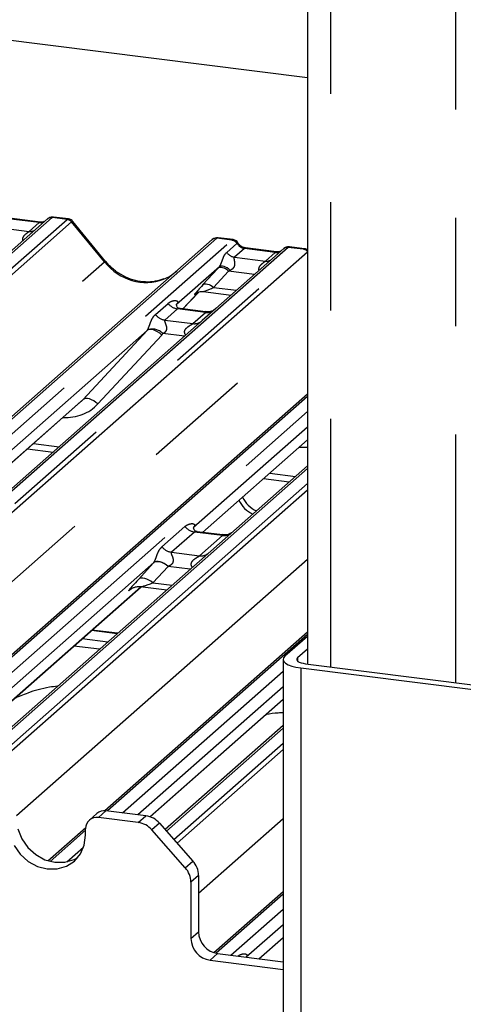
# Paper-space layout 'Layout1' of a CAD drawing. Extents: x 5 to 415, y 5 to 292.
# Drawn here: x 348 to 353, y 185 to 197 of the extents above; entities that cross this region are included whole.
import ezdxf

# ---------------------------------------------------------------- set-up
doc = ezdxf.new("R2010")
doc.units = 0
doc.linetypes.add('PHANTOM', pattern=[12.7, 6.35, -1.27, 1.27, -1.27, 1.27, -1.27])
doc.layers.add('SLD-0', color=179, linetype='CONTINUOUS')

psp = doc.layouts.get("Layout1")

# ---------------------------------------------------------------- linework, layer by layer
at = {"layer": 'SLD-0', "color": 179, "linetype": 'CONTINUOUS'}
for p, q in [((351.451, 230.065), (351.451, 188.961)), ((351.451, 195.832), (346.248, 196.488)), ((348.405, 194.179), (340.11, 186.863)), ((348.32, 194.141), (347.958, 194.186)), ((348.407, 194.18), (348.404, 194.178)), ((348.649, 194.178), (348.474, 194.2)), ((349.086, 193.68), (348.702, 194.149)), ((341.794, 186.402), (350.336, 193.935)), ((350.336, 193.935), (350.337, 193.936)), ((350.58, 193.935), (350.405, 193.957)), ((351.174, 193.83), (350.379, 193.129)), ((351.089, 193.792), (350.727, 193.838)), ((351.176, 193.831), (351.173, 193.829)), ((351.417, 193.829), (351.242, 193.851)), ((350.419, 193.618), (349.917, 193.175)), ((350.228, 193.327), (350.557, 193.286)), ((349.991, 193.123), (350.177, 193.321)), ((350.145, 193.305), (350.152, 193.311)), ((349.922, 193.181), (349.918, 193.176)), ((350.256, 193.09), (349.958, 193.127)), ((350.379, 193.129), (350.218, 192.987)), ((350.218, 192.987), (347.809, 190.863)), ((349.572, 192.871), (347.347, 190.909)), ((344.81, 186.271), (351.451, 192.128)), ((347.455, 190.853), (348.797, 192.037)), ((351.451, 191.738), (350.116, 190.56)), ((348.169, 191.483), (348.47, 191.445)), ((350.223, 190.504), (351.451, 191.587)), ((351.451, 191.284), (345.648, 186.166)), ((350.938, 191.134), (351.239, 191.096)), ((350.456, 190.475), (350.157, 190.512)), ((349.65, 190.149), (345.198, 186.222)), ((345.347, 186.203), (349.501, 189.867)), ((349.492, 189.868), (349.802, 189.829)), ((349.379, 189.836), (349.387, 189.845)), ((349.226, 189.321), (348.925, 189.359)), ((349.075, 187.242), (351.451, 189.337)), ((351.451, 189.285), (351.186, 189.052)), ((351.186, 189.052), (351.17, 189.032)), ((351.451, 189.134), (351.336, 189.033)), ((351.17, 189.032), (351.166, 189.011)), ((351.166, 189.014), (351.166, 184.866)), ((351.166, 189.011), (351.174, 188.99)), ((351.174, 188.99), (351.194, 188.97)), ((351.194, 188.97), (351.225, 188.952)), ((351.225, 188.952), (351.267, 188.936)), ((351.267, 188.936), (351.316, 188.924)), ((351.328, 189.023), (351.326, 189.012)), ((351.326, 189.012), (351.33, 189.002)), ((351.336, 189.033), (351.328, 189.023)), ((351.33, 189.002), (351.34, 188.992)), ((351.34, 188.992), (351.356, 188.983)), ((351.356, 188.983), (351.376, 188.975)), ((351.376, 188.975), (351.401, 188.969)), ((351.401, 188.969), (351.429, 188.964)), ((351.429, 188.964), (353.45, 188.71)), ((351.316, 188.924), (351.373, 188.914)), ((351.373, 188.914), (353.393, 188.66)), ((351.166, 188.695), (349.463, 187.193)), ((349.607, 187.17), (351.166, 188.544)), ((351.166, 188.241), (349.782, 187.021)), ((348.984, 187.21), (348.895, 187.131)), ((349.558, 187.181), (349.09, 187.24)), ((349.469, 187.103), (349.001, 187.162)), ((349.717, 187.095), (350.109, 186.65)), ((348.057, 187.027), (348.102, 186.912)), ((348.41, 186.655), (348.852, 187.045)), ((348.851, 186.954), (348.851, 187.03)), ((350.02, 186.572), (349.628, 187.017)), ((348.102, 186.912), (348.174, 186.81)), ((348.836, 186.839), (348.851, 186.954)), ((348.013, 186.834), (348.085, 186.731)), ((348.174, 186.81), (348.267, 186.726)), ((348.791, 186.736), (348.836, 186.839)), ((348.085, 186.731), (348.178, 186.647)), ((348.178, 186.647), (348.286, 186.589)), ((348.267, 186.726), (348.375, 186.667)), ((348.375, 186.667), (348.491, 186.637)), ((348.491, 186.637), (348.607, 186.638)), ((348.607, 186.638), (348.716, 186.669)), ((348.627, 186.591), (348.72, 186.651)), ((348.716, 186.669), (348.761, 186.694)), ((348.72, 186.651), (348.791, 186.736)), ((348.286, 186.589), (348.402, 186.558)), ((348.402, 186.558), (348.518, 186.559)), ((348.518, 186.559), (348.627, 186.591)), ((350.086, 186.403), (350.086, 185.743)), ((350.175, 186.482), (350.175, 185.822)), ((350.353, 185.578), (351.166, 186.295)), ((351.166, 185.904), (350.735, 185.525)), ((350.885, 185.506), (351.166, 185.754)), ((350.31, 185.488), (351.166, 185.381)), ((350.399, 185.567), (351.166, 185.47))]:
    psp.add_line(p, q, dxfattribs=at)
at = {"layer": 'SLD-0', "color": 8, "linetype": 'PHANTOM'}
for p, q in [((351.72, 229.935), (351.72, 188.927)), ((353.187, 229.75), (353.187, 188.743)), ((348.458, 194.194), (340.141, 186.859)), ((340.317, 186.837), (348.634, 194.172)), ((348.687, 194.143), (340.392, 186.828)), ((348.305, 194.135), (347.943, 194.18)), ((348.189, 194.032), (348.305, 194.135)), ((348.305, 194.135), (348.314, 194.14)), ((348.314, 194.14), (348.32, 194.141)), ((348.458, 194.194), (348.46, 194.195)), ((348.634, 194.172), (348.458, 194.194)), ((349.073, 193.674), (348.687, 194.143)), ((347.827, 194.078), (348.189, 194.032)), ((350.389, 193.951), (341.815, 186.389)), ((341.934, 186.316), (350.565, 193.929)), ((350.565, 193.929), (350.389, 193.951)), ((350.565, 193.929), (350.567, 193.93)), ((351.227, 193.845), (342.203, 185.887)), ((342.308, 185.802), (351.403, 193.823)), ((351.451, 193.79), (342.361, 185.774)), ((350.506, 193.786), (350.625, 193.891)), ((350.712, 193.832), (350.596, 193.729)), ((350.626, 193.891), (350.625, 193.891)), ((350.712, 193.832), (350.721, 193.837)), ((351.074, 193.786), (350.712, 193.832)), ((350.721, 193.837), (350.727, 193.838)), ((350.958, 193.683), (351.074, 193.786)), ((351.074, 193.786), (351.083, 193.791)), ((351.083, 193.791), (351.089, 193.792)), ((351.227, 193.845), (351.229, 193.847)), ((351.403, 193.823), (351.227, 193.845)), ((341.195, 186.727), (349.073, 193.674)), ((350.596, 193.729), (350.958, 193.683)), ((350.223, 193.405), (350.4, 193.597)), ((350.528, 193.566), (350.351, 193.374)), ((350.41, 193.604), (350.4, 193.597)), ((350.424, 193.608), (350.41, 193.604)), ((350.429, 193.624), (350.419, 193.618)), ((350.439, 193.609), (350.424, 193.608)), ((350.442, 193.626), (350.429, 193.624)), ((350.456, 193.606), (350.439, 193.609)), ((350.457, 193.625), (350.442, 193.626)), ((350.474, 193.6), (350.456, 193.606)), ((350.474, 193.621), (350.457, 193.625)), ((350.492, 193.614), (350.474, 193.621)), ((350.492, 193.592), (350.474, 193.6)), ((350.511, 193.603), (350.492, 193.614)), ((350.511, 193.58), (350.492, 193.592)), ((350.529, 193.59), (350.511, 193.603)), ((350.528, 193.566), (350.511, 193.58)), ((350.832, 193.528), (350.528, 193.566)), ((350.547, 193.575), (350.529, 193.59)), ((350.223, 193.405), (350.234, 193.412)), ((350.234, 193.412), (350.247, 193.416)), ((350.247, 193.416), (350.263, 193.417)), ((350.263, 193.417), (350.28, 193.414)), ((350.28, 193.414), (350.298, 193.408)), ((350.298, 193.408), (350.316, 193.4)), ((350.316, 193.4), (350.334, 193.388)), ((350.334, 193.388), (350.351, 193.374)), ((350.351, 193.374), (350.619, 193.341)), ((349.991, 193.123), (350.176, 193.321)), ((350.147, 193.306), (350.145, 193.305)), ((349.669, 193.057), (349.817, 193.187)), ((349.929, 193.123), (349.781, 192.992)), ((350.256, 193.082), (349.929, 193.123)), ((343.964, 186.378), (351.451, 192.981)), ((349.781, 192.992), (350.108, 192.951)), ((350.108, 192.951), (350.256, 193.082)), ((348.823, 192.062), (349.572, 192.871)), ((349.586, 192.879), (349.572, 192.871)), ((349.603, 192.883), (349.586, 192.879)), ((349.623, 192.882), (349.603, 192.883)), ((349.646, 192.877), (349.623, 192.882)), ((349.67, 192.868), (349.646, 192.877)), ((349.695, 192.854), (349.67, 192.868)), ((349.743, 192.817), (348.994, 192.009)), ((349.72, 192.837), (349.695, 192.854)), ((349.743, 192.817), (349.72, 192.837)), ((350.009, 192.802), (349.757, 192.834)), ((351.451, 192.097), (344.841, 186.267)), ((347.452, 190.853), (348.823, 192.062)), ((348.837, 192.071), (348.823, 192.062)), ((348.854, 192.074), (348.837, 192.071)), ((348.875, 192.074), (348.854, 192.074)), ((348.897, 192.069), (348.875, 192.074)), ((348.922, 192.059), (348.897, 192.069)), ((348.946, 192.045), (348.922, 192.059)), ((348.971, 192.028), (348.946, 192.045)), ((348.994, 192.009), (348.971, 192.028)), ((345.017, 186.245), (351.451, 191.919)), ((348.241, 191.546), (348.542, 191.508)), ((350.221, 190.504), (351.451, 191.589)), ((351.451, 191.252), (345.679, 186.162)), ((351.009, 191.197), (351.31, 191.159)), ((347.332, 187.442), (351.451, 191.075)), ((351.451, 191), (347.426, 187.45)), ((349.746, 190.334), (350.016, 190.573)), ((350.128, 190.508), (349.858, 190.27)), ((350.455, 190.467), (350.128, 190.508)), ((350.185, 190.229), (350.455, 190.467)), ((349.858, 190.27), (350.185, 190.229)), ((348.042, 187.184), (351.451, 190.19)), ((349.47, 189.953), (349.646, 190.145)), ((349.817, 190.104), (349.64, 189.912)), ((349.66, 190.154), (349.646, 190.145)), ((349.664, 190.158), (349.65, 190.149)), ((349.678, 190.159), (349.66, 190.154)), ((349.681, 190.163), (349.664, 190.158)), ((349.699, 190.16), (349.678, 190.159)), ((349.702, 190.163), (349.681, 190.163)), ((349.721, 190.157), (349.699, 190.16)), ((349.725, 190.159), (349.702, 190.163)), ((349.745, 190.149), (349.721, 190.157)), ((349.749, 190.151), (349.725, 190.159)), ((349.77, 190.137), (349.745, 190.149)), ((349.773, 190.139), (349.749, 190.151)), ((349.794, 190.122), (349.77, 190.137)), ((349.797, 190.124), (349.773, 190.139)), ((349.817, 190.104), (349.794, 190.122)), ((349.82, 190.105), (349.797, 190.124)), ((350.077, 190.071), (349.817, 190.104)), ((345.345, 186.204), (349.498, 189.867)), ((349.484, 189.962), (349.47, 189.953)), ((349.502, 189.967), (349.484, 189.962)), ((349.522, 189.968), (349.502, 189.967)), ((349.545, 189.965), (349.522, 189.968)), ((349.569, 189.957), (349.545, 189.965)), ((349.593, 189.945), (349.569, 189.957)), ((349.617, 189.93), (349.593, 189.945)), ((349.64, 189.912), (349.617, 189.93)), ((349.64, 189.912), (349.864, 189.884)), ((349.383, 189.839), (349.379, 189.836)), ((349.221, 189.316), (348.92, 189.354)), ((351.451, 189.306), (349.107, 187.238)), ((349.013, 189.133), (348.712, 189.171)), ((348.812, 189.26), (349.113, 189.222)), ((351.336, 189.033), (351.336, 188.995)), ((349.283, 187.216), (351.166, 188.877)), ((351.373, 188.914), (351.373, 184.766)), ((349.605, 187.17), (351.166, 188.547)), ((351.166, 188.21), (349.798, 187.003)), ((349.886, 186.904), (351.166, 188.032)), ((351.166, 187.957), (349.923, 186.861)), ((349.09, 187.24), (349.001, 187.162)), ((349.469, 187.103), (349.558, 187.181)), ((349.717, 187.095), (349.628, 187.017)), ((350.175, 186.274), (351.166, 187.148)), ((348.851, 187.013), (348.437, 186.647)), ((348.632, 186.642), (348.828, 186.815)), ((350.02, 186.572), (350.109, 186.65)), ((350.175, 186.482), (350.086, 186.403)), ((351.166, 186.263), (350.38, 185.57)), ((350.555, 185.547), (351.166, 186.086)), ((350.086, 185.743), (350.175, 185.822)), ((350.882, 185.506), (351.166, 185.756)), ((350.399, 185.567), (350.31, 185.488))]:
    psp.add_line(p, q, dxfattribs=at)
for centre, radius, start, end in [((348.448, 194.128), 0.0663, 81.6993, 130.8035), ((348.622, 194.087), 0.0857, 40.8958, 82.0582), ((348.623, 194.09), 0.084, 39.594, 81.3343), ((348.203, 194.133), 0.102, 262.1204, 299.0589), ((350.553, 193.843), 0.0867, 33.7071, 81.8759), ((350.554, 193.846), 0.0847, 32.1095, 81.1024), ((350.614, 193.858), 0.13, 213.7071, 261.8759), ((351.217, 193.78), 0.0663, 81.6993, 130.8035), ((351.391, 193.739), 0.0852, 45.1259, 82.1106), ((351.392, 193.742), 0.0833, 44.3941, 81.409), ((349.087, 193.662), 0.0188, 91.8747, 137.9156), ((350.972, 193.785), 0.102, 262.1204, 299.0589), ((349.953, 193.294), 0.172, 218.0689, 261.9838), ((350.275, 193.215), 0.134, 261.8725, 305.1557), ((349.805, 193.163), 0.172, 218.0689, 261.9838), ((350.127, 193.084), 0.134, 261.8516, 306.4135), ((349.635, 192.723), 0.164, 42.4235, 111.0436), ((350.152, 190.679), 0.172, 218.0689, 261.9838), ((350.474, 190.601), 0.135, 262.0782, 306.1869), ((349.882, 190.441), 0.172, 218.0689, 261.9838), ((350.204, 190.363), 0.135, 262.0782, 306.1869)]:
    psp.add_arc(centre, radius, start, end, dxfattribs=at)
at = {"layer": 'SLD-0', "color": 179, "linetype": 'CONTINUOUS'}
for centre, radius, start, end in [((348.451, 194.127), 0.0693, 82.7639, 129.7378), ((350.38, 193.885), 0.0667, 81.8416, 130.6612), ((350.382, 193.884), 0.0688, 82.6276, 130.8108), ((351.22, 193.778), 0.0693, 82.7639, 129.7378), ((350.979, 191.042), 0.313, 203.5224, 246.2882), ((350.936, 191.005), 0.313, 203.5224, 246.2882), ((349.071, 187.108), 0.133, 81.8416, 130.6612), ((348.981, 187.033), 0.13, 81.3986, 181.4206), ((349.433, 186.848), 0.257, 40.8958, 82.0582), ((349.523, 186.927), 0.257, 40.8958, 82.0582), ((349.918, 186.479), 0.257, 0.7611, 41.9235), ((349.829, 186.4), 0.257, 0.7611, 41.9235), ((350.437, 185.826), 0.262, 181.0587, 261.7605), ((350.348, 185.748), 0.262, 181.0587, 261.7605)]:
    psp.add_arc(centre, radius, start, end, dxfattribs=at)
at = {"layer": 'SLD-0', "color": 8, "linetype": 'PHANTOM'}
for centre, major_axis, ratio, start_param, end_param in [((348.314, 194.256), (-0.027, 0.119), 0.91665, 2.823281, 3.398152), ((348.671, 194.054), (-0.027, 0.123), 0.40213, 0.187669, 0.218408), ((348.618, 194.061), (0.031, 0.117), 0.294991, 0.042299, 0.371514), ((348.618, 194.061), (0.0829, 0.0881), 0.119576, 6.267849, 6.759878), ((348.724, 194.101), (-0.0374, 0.0424), 0.333333, 6.252446, 6.283185), ((350.352, 193.842), (0.052, 0.114), 0.203777, 0.393292, 0.424031), ((350.405, 193.836), (-0.002, 0.121), 0.359882, 6.230832, 6.56146), ((350.721, 193.953), (-0.027, 0.119), 0.91665, 1.896206, 2.823281), ((351.083, 193.907), (-0.027, 0.119), 0.91665, 2.823281, 3.398152), ((351.44, 193.705), (-0.027, 0.123), 0.40213, 0.187669, 0.218408), ((351.387, 193.712), (0.031, 0.117), 0.294991, 0.042299, 0.371514), ((349.516, 194.065), (-0.287, 0.576), 0.913415, 1.809092, 3.067917), ((350.51, 193.7), (0.206, 0.216), 0.034633, 1.993498, 2.09746), ((350.596, 193.616), (0.193, 0.096), 0.070082, 4.316401, 4.420363), ((350.334, 193.507), (0.206, 0.216), 0.034633, 2.09746, 3.52863), ((350.42, 193.424), (0.193, 0.096), 0.070082, 3.246598, 4.316401), ((349.863, 193.234), (-0.0294, 0.0752), 0.91677, 3.552071, 3.654539), ((349.512, 192.924), (0.0622, -0.0508), 0.822402, 6.235658, 6.338125), ((349.568, 192.982), (0.171, -0.169), 0.863409, 0.027867, 0.130335), ((348.528, 192.448), (0.456, -0.45), 0.863409, 5.515152, 6.311052), ((351.297, 192.099), (0.456, -0.45), 0.863409, 5.515152, 5.679231), ((349.775, 190.264), (0.241, 0.252), 0.034633, 2.080531, 2.09746), ((349.89, 190.153), (0.224, 0.092), 0.078677, 4.349857, 4.366787), ((349.598, 190.072), (0.241, 0.252), 0.034633, 2.09746, 3.52863), ((349.713, 189.961), (0.224, 0.092), 0.078677, 3.280054, 4.349857)]:
    psp.add_ellipse(centre, major_axis=major_axis, ratio=ratio, start_param=start_param, end_param=end_param, dxfattribs=at)
at = {"layer": 'SLD-0', "color": 179, "linetype": 'CONTINUOUS'}
for centre, major_axis, ratio, start_param, end_param in [((349.516, 194.065), (-0.287, 0.576), 0.913415, 3.067917, 3.379888), ((348.472, 192.39), (0.348, -0.331), 0.856866, 6.207807, 6.295073)]:
    psp.add_ellipse(centre, major_axis=major_axis, ratio=ratio, start_param=start_param, end_param=end_param, dxfattribs=at)
for points, knots in [([(348.366, 194.15), (348.361, 194.146), (348.348, 194.139), (348.33, 194.14), (348.32, 194.141)], [0, 0, 0, 0, 0.4336902, 1, 1, 1, 1]), ([(348.474, 194.199), (348.47, 194.199), (348.456, 194.202), (348.431, 194.196), (348.409, 194.185), (348.402, 194.175), (348.401, 194.173)], [0, 0, 0, 0, 0.137801, 0.526421, 0.940302, 1, 1, 1, 1]), ([(348.701, 194.148), (348.698, 194.151), (348.69, 194.163), (348.671, 194.174), (348.655, 194.176), (348.648, 194.177)], [0, 0, 0, 0, 0.204259, 0.682667, 1, 1, 1, 1]), ([(350.406, 193.956), (350.405, 193.956), (350.393, 193.959), (350.37, 193.955), (350.348, 193.945), (350.338, 193.937), (350.337, 193.936)], [0, 0, 0, 0, 0.060275, 0.482357, 0.912547, 1, 1, 1, 1]), ([(350.637, 193.897), (350.634, 193.902), (350.625, 193.916), (350.604, 193.93), (350.587, 193.933), (350.579, 193.934)], [0, 0, 0, 0, 0.2794478, 0.6923355, 1, 1, 1, 1]), ([(350.727, 193.838), (350.721, 193.839), (350.704, 193.842), (350.675, 193.856), (350.65, 193.879), (350.64, 193.895), (350.637, 193.899)], [0, 0, 0, 0, 0.1796488, 0.5239587, 0.8885306, 1, 1, 1, 1]), ([(351.135, 193.801), (351.129, 193.798), (351.117, 193.79), (351.099, 193.791), (351.089, 193.792)], [0, 0, 0, 0, 0.43369, 1, 1, 1, 1]), ([(351.242, 193.85), (351.239, 193.851), (351.225, 193.854), (351.2, 193.847), (351.178, 193.836), (351.17, 193.826), (351.169, 193.824)], [0, 0, 0, 0, 0.137801, 0.526421, 0.940302, 1, 1, 1, 1]), ([(351.451, 193.815), (351.446, 193.819), (351.436, 193.826), (351.424, 193.827), (351.417, 193.828)], [0, 0, 0, 0, 0.470041, 1, 1, 1, 1]), ([(349.77, 193.477), (349.737, 193.465), (349.667, 193.441), (349.553, 193.435), (349.435, 193.451), (349.32, 193.492), (349.213, 193.556), (349.136, 193.622), (349.097, 193.667), (349.086, 193.68)], [0, 0, 0, 0, 0.1484843, 0.3077445, 0.4660301, 0.623339, 0.7799255, 0.9361054, 1, 1, 1, 1]), ([(350.147, 193.307), (350.147, 193.307), (350.146, 193.306), (350.148, 193.308), (350.154, 193.312), (350.169, 193.32), (350.194, 193.327), (350.217, 193.33), (350.229, 193.327), (350.23, 193.326)], [0, 0, 0, 0, 0.000073, 0.154516, 0.261587, 0.394933, 0.669423, 0.974994, 1, 1, 1, 1]), ([(349.958, 193.128), (349.957, 193.128), (349.947, 193.128), (349.939, 193.133), (349.924, 193.141), (349.917, 193.172), (349.918, 193.177), (349.919, 193.178)], [0, 0, 0, 0, 0.034935, 0.237462, 0.531089, 0.863289, 1, 1, 1, 1]), ([(350.367, 193.118), (350.367, 193.118), (350.368, 193.118), (350.362, 193.114), (350.35, 193.106), (350.322, 193.094), (350.288, 193.085), (350.264, 193.09), (350.257, 193.092)], [0, 0, 0, 0, 0.0767595, 0.1741506, 0.2913179, 0.4916971, 0.8499235, 1, 1, 1, 1]), ([(350.158, 190.513), (350.156, 190.513), (350.146, 190.513), (350.137, 190.519), (350.123, 190.529), (350.114, 190.554), (350.12, 190.566), (350.118, 190.564), (350.118, 190.564)], [0, 0, 0, 0, 0.040665, 0.245436, 0.544013, 0.847396, 0.99574, 1, 1, 1, 1]), ([(350.567, 190.503), (350.567, 190.503), (350.567, 190.503), (350.563, 190.5), (350.552, 190.493), (350.526, 190.48), (350.491, 190.47), (350.465, 190.476), (350.456, 190.477)], [0, 0, 0, 0, 0.05887, 0.156492, 0.266327, 0.44644, 0.824304, 1, 1, 1, 1]), ([(349.382, 189.84), (349.382, 189.84), (349.381, 189.839), (349.384, 189.841), (349.391, 189.846), (349.407, 189.856), (349.438, 189.866), (349.47, 189.872), (349.489, 189.867), (349.493, 189.866)], [0, 0, 0, 0, 0.001694, 0.133358, 0.232528, 0.354999, 0.603761, 0.902319, 1, 1, 1, 1]), ([(348.523, 188.701), (348.491, 188.697), (348.362, 188.681), (348.187, 188.63), (348.064, 188.576), (348.011, 188.553)], [0, 0, 0, 0, 0.157483, 0.638142, 1, 1, 1, 1]), ([(351.166, 188.389), (351.146, 188.388), (351.08, 188.385), (351.009, 188.378), (350.966, 188.366), (350.962, 188.365)], [0, 0, 0, 0, 0.272532, 0.942934, 1, 1, 1, 1])]:
    psp.add_open_spline(points, degree=3, knots=knots, dxfattribs=at)
at = {"layer": 'SLD-0', "color": 8, "linetype": 'PHANTOM'}
for points, knots in [([(348.46, 194.195), (348.464, 194.199), (348.469, 194.202), (348.473, 194.2), (348.474, 194.2)], [0, 0, 0, 0, 0.964947, 1, 1, 1, 1]), ([(348.116, 193.924), (348.116, 193.926), (348.113, 193.936), (348.114, 193.948), (348.12, 193.966), (348.128, 193.978), (348.144, 193.997), (348.162, 194.011), (348.178, 194.023), (348.186, 194.029), (348.188, 194.031), (348.189, 194.032)], [0, 0, 0, 0, 0.050598, 0.184526, 0.222258, 0.426613, 0.459397, 0.709454, 0.888908, 0.941845, 1, 1, 1, 1]), ([(350.567, 193.93), (350.569, 193.931), (350.574, 193.934), (350.578, 193.935), (350.579, 193.934), (350.58, 193.934)], [0, 0, 0, 0, 0.476949, 0.965724, 1, 1, 1, 1]), ([(350.419, 193.618), (350.421, 193.621), (350.426, 193.626), (350.432, 193.638), (350.437, 193.648), (350.445, 193.667), (350.455, 193.695), (350.467, 193.729), (350.483, 193.762), (350.498, 193.777), (350.506, 193.786)], [0, 0, 0, 0, 0.0534522, 0.0774432, 0.14507, 0.1741181, 0.2978161, 0.5222458, 0.7494416, 1, 1, 1, 1]), ([(350.626, 193.891), (350.63, 193.894), (350.637, 193.898), (350.637, 193.897), (350.637, 193.897)], [0, 0, 0, 0, 0.635178, 1, 1, 1, 1]), ([(351.229, 193.847), (351.233, 193.85), (351.238, 193.853), (351.242, 193.851), (351.242, 193.851)], [0, 0, 0, 0, 0.964947, 1, 1, 1, 1]), ([(350.596, 193.729), (350.593, 193.726), (350.59, 193.721), (350.59, 193.707), (350.594, 193.688), (350.598, 193.665), (350.598, 193.645), (350.596, 193.632), (350.591, 193.616), (350.583, 193.604), (350.569, 193.587), (350.557, 193.581), (350.547, 193.575)], [0, 0, 0, 0, 0.117131, 0.169029, 0.345588, 0.507602, 0.546769, 0.640372, 0.681511, 0.787257, 0.830851, 1, 1, 1, 1]), ([(350.885, 193.575), (350.884, 193.578), (350.882, 193.587), (350.883, 193.599), (350.889, 193.617), (350.897, 193.629), (350.913, 193.648), (350.93, 193.662), (350.947, 193.675), (350.955, 193.681), (350.957, 193.682), (350.958, 193.683)], [0, 0, 0, 0, 0.050598, 0.184526, 0.222258, 0.426613, 0.459397, 0.709454, 0.888908, 0.941845, 1, 1, 1, 1]), ([(349.817, 193.187), (349.82, 193.189), (349.831, 193.199), (349.855, 193.213), (349.887, 193.222), (349.913, 193.222), (349.927, 193.214), (349.931, 193.205), (349.931, 193.198), (349.928, 193.189), (349.924, 193.184), (349.922, 193.181)], [0, 0, 0, 0, 0.063452, 0.299394, 0.538985, 0.734922, 0.845784, 0.893815, 0.930913, 0.969004, 1, 1, 1, 1]), ([(349.957, 193.127), (349.957, 193.127), (349.95, 193.129), (349.941, 193.128), (349.933, 193.126), (349.93, 193.124), (349.929, 193.123)], [0, 0, 0, 0, 0.041619, 0.558003, 0.811517, 1, 1, 1, 1]), ([(349.576, 192.876), (349.576, 192.876), (349.578, 192.879), (349.582, 192.885), (349.587, 192.896), (349.592, 192.908), (349.6, 192.929), (349.611, 192.96), (349.625, 192.996), (349.643, 193.03), (349.66, 193.048), (349.669, 193.057)], [0, 0, 0, 0, 0.001484, 0.039675, 0.069331, 0.117331, 0.164576, 0.294556, 0.524008, 0.749279, 1, 1, 1, 1]), ([(349.781, 192.992), (349.779, 192.99), (349.776, 192.985), (349.778, 192.972), (349.787, 192.95), (349.798, 192.922), (349.801, 192.897), (349.799, 192.881), (349.794, 192.867), (349.782, 192.85), (349.769, 192.84), (349.759, 192.835), (349.757, 192.834), (349.757, 192.834)], [0, 0, 0, 0, 0.090967, 0.161129, 0.337176, 0.545733, 0.628897, 0.683925, 0.75932, 0.830246, 0.95962, 0.995852, 1, 1, 1, 1]), ([(350.256, 193.082), (350.257, 193.084), (350.26, 193.087), (350.259, 193.089), (350.257, 193.089), (350.256, 193.089)], [0, 0, 0, 0, 0.447861, 0.793294, 1, 1, 1, 1]), ([(350.027, 192.818), (350.024, 192.82), (350.018, 192.826), (350.013, 192.839), (350.011, 192.855), (350.013, 192.868), (350.023, 192.889), (350.046, 192.912), (350.076, 192.931), (350.095, 192.942), (350.104, 192.948), (350.106, 192.95), (350.108, 192.951)], [0, 0, 0, 0, 0.0467739, 0.1389299, 0.2005374, 0.2917559, 0.3401895, 0.5501244, 0.7743994, 0.8959549, 0.9556315, 1, 1, 1, 1]), ([(350.016, 190.573), (350.02, 190.576), (350.035, 190.588), (350.064, 190.602), (350.098, 190.608), (350.12, 190.604), (350.129, 190.596), (350.13, 190.586), (350.128, 190.577), (350.123, 190.568), (350.118, 190.563), (350.116, 190.56)], [0, 0, 0, 0, 0.091298, 0.379134, 0.621648, 0.756016, 0.85425, 0.896686, 0.931666, 0.969581, 1, 1, 1, 1]), ([(350.157, 190.512), (350.153, 190.512), (350.145, 190.514), (350.134, 190.512), (350.13, 190.509), (350.128, 190.508)], [0, 0, 0, 0, 0.332913, 0.72224, 1, 1, 1, 1]), ([(350.455, 190.467), (350.457, 190.469), (350.46, 190.472), (350.459, 190.474), (350.457, 190.474), (350.456, 190.474)], [0, 0, 0, 0, 0.447992, 0.793526, 1, 1, 1, 1]), ([(349.65, 190.149), (349.651, 190.15), (349.654, 190.154), (349.659, 190.163), (349.665, 190.174), (349.67, 190.186), (349.677, 190.206), (349.688, 190.238), (349.702, 190.273), (349.721, 190.308), (349.738, 190.325), (349.746, 190.334)], [0, 0, 0, 0, 0.02695, 0.064011, 0.093067, 0.139387, 0.185885, 0.312549, 0.536149, 0.755674, 1, 1, 1, 1]), ([(349.858, 190.27), (349.856, 190.267), (349.853, 190.263), (349.855, 190.249), (349.865, 190.228), (349.876, 190.2), (349.878, 190.175), (349.876, 190.159), (349.871, 190.144), (349.858, 190.126), (349.84, 190.113), (349.825, 190.107), (349.82, 190.105)], [0, 0, 0, 0, 0.084609, 0.149867, 0.313609, 0.50759, 0.584941, 0.636122, 0.706247, 0.772216, 0.925874, 1, 1, 1, 1]), ([(350.103, 190.095), (350.1, 190.1), (350.094, 190.108), (350.089, 190.123), (350.089, 190.136), (350.094, 190.155), (350.112, 190.18), (350.14, 190.2), (350.165, 190.216), (350.179, 190.224), (350.183, 190.227), (350.185, 190.229)], [0, 0, 0, 0, 0.092462, 0.152975, 0.240884, 0.292135, 0.447086, 0.695144, 0.842058, 0.934236, 1, 1, 1, 1]), ([(350.636, 185.537), (350.646, 185.543), (350.666, 185.556), (350.699, 185.565), (350.724, 185.565), (350.738, 185.557), (350.742, 185.549), (350.742, 185.541), (350.739, 185.533), (350.735, 185.527), (350.733, 185.524)], [0, 0, 0, 0, 0.24795, 0.505134, 0.715458, 0.83446, 0.886018, 0.92584, 0.966728, 1, 1, 1, 1])]:
    psp.add_open_spline(points, degree=3, knots=knots, dxfattribs=at)

doc.saveas('drawing.dxf')
